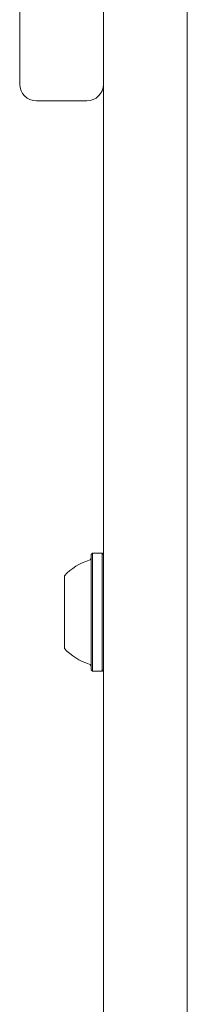
# Model space of a CAD drawing. Units: millimetres. Extents: x -2976 to 3334, y -3441 to 2941.
# Drawn here: x -693 to -663, y -800 to -623 of the extents above; entities that cross this region are included whole.
import ezdxf

# ---------------------------------------------------------------- set-up
doc = ezdxf.new("R2010")
doc.units = ezdxf.units.MM
doc.header["$LTSCALE"] = 1000
doc.layers.add('1 EQUIPMENT', color=7, linetype='Continuous', lineweight=18)

# ---------------------------------------------------------------- blocks, each defined once
blk = doc.blocks.new('CI 06-1002')
at = {"layer": '1 EQUIPMENT'}
for p, q in [((-677.71, -732.98), (-677.71, -573.09)), ((-662.69, -573.09), (-662.69, -732.98)), ((-692.72, -610.85), (-692.72, -634.89)), ((-677.71, -610.85), (-677.71, -634.89)), ((-662.69, -618.2), (-662.69, -659.28)), ((-662.69, -618.2), (-662.69, -658.32)), ((-677.71, -634.89), (-677.71, -719.2)), ((-689.71, -637.89), (-680.71, -637.89)), ((-662.69, -658.32), (-662.69, -732.98)), ((-662.69, -659.28), (-662.69, -732.98)), ((-679.66, -718.95), (-679.91, -719.2)), ((-679.91, -719.23), (-679.91, -739.84)), ((-679.91, -719.79), (-679.91, -739.32)), ((-677.96, -718.95), (-679.66, -718.95)), ((-679.66, -740.12), (-679.66, -718.95)), ((-677.71, -719.2), (-677.96, -718.95)), ((-677.96, -740.12), (-677.96, -718.95)), ((-677.71, -739.87), (-677.71, -719.2)), ((-677.71, -737.59), (-677.71, -721.48)), ((-684.71, -723.05), (-684.71, -736.03)), ((-684.71, -724.16), (-684.71, -723.64)), ((-684.71, -723.73), (-684.71, -724.23)), ((-684.71, -724.75), (-684.71, -724.16)), ((-684.71, -724.23), (-684.71, -724.6)), ((-684.71, -724.6), (-684.71, -725.36)), ((-684.71, -725.15), (-684.71, -724.75)), ((-684.71, -725.13), (-684.71, -724.92)), ((-684.71, -724.95), (-684.71, -726.65)), ((-684.71, -725.33), (-684.71, -725.13)), ((-684.71, -726.63), (-684.71, -725.15)), ((-684.71, -725.27), (-684.71, -727.83)), ((-684.71, -726.61), (-684.71, -726.48)), ((-684.71, -726.56), (-684.71, -726.64)), ((-684.71, -728.74), (-684.71, -726.61)), ((-684.71, -726.65), (-684.71, -727.21)), ((-684.71, -727.21), (-684.71, -727.51)), ((-684.71, -727.51), (-684.71, -727.83)), ((-684.71, -729.16), (-684.71, -728.74)), ((-684.71, -729.35), (-684.71, -729.16)), ((-684.71, -731.56), (-684.71, -729.35)), ((-684.71, -731.24), (-684.71, -732.46)), ((-684.71, -731.86), (-684.71, -731.56)), ((-684.71, -732.42), (-684.71, -731.86)), ((-684.71, -734.12), (-684.71, -732.42)), ((-684.71, -732.51), (-684.71, -732.43)), ((-684.71, -732.44), (-684.71, -733.92)), ((-684.71, -732.46), (-684.71, -732.59)), ((-684.71, -734.47), (-684.71, -733.71)), ((-684.71, -733.74), (-684.71, -733.94)), ((-684.71, -733.92), (-684.71, -734.32)), ((-684.71, -733.94), (-684.71, -734.15)), ((-662.69, -732.98), (-662.69, -1079.26)), ((-684.71, -734.32), (-684.71, -734.91)), ((-684.71, -734.84), (-684.71, -734.47)), ((-684.71, -735.34), (-684.71, -734.84)), ((-684.71, -734.91), (-684.71, -735.43)), ((-679.91, -739.87), (-679.66, -740.12)), ((-679.66, -740.12), (-677.96, -740.12)), ((-677.96, -740.12), (-677.71, -739.87)), ((-677.71, -739.87), (-677.71, -859.56))]:
    blk.add_line(p, q, dxfattribs=at)
for centre, radius, start, end in [((-689.71, -634.89), 3, 180, 270), ((-680.71, -634.89), 3, 270, 0), ((-680.41, -719.75), 0.5, 286.5288, 360), ((-677.5, -729.53), 9.71, 106.5288, 137.9415), ((-677.5, -729.54), 9.71, 222.0585, 253.4712), ((-680.41, -739.32), 0.5, 360, 73.4712)]:
    blk.add_arc(centre, radius, start, end, dxfattribs=at)

msp = doc.modelspace()

# ---------------------------------------------------------------- block references
at = {"layer": '1 EQUIPMENT'}
msp.add_blockref('CI 06-1002', (0, 0), dxfattribs=at)

doc.saveas('drawing.dxf')
